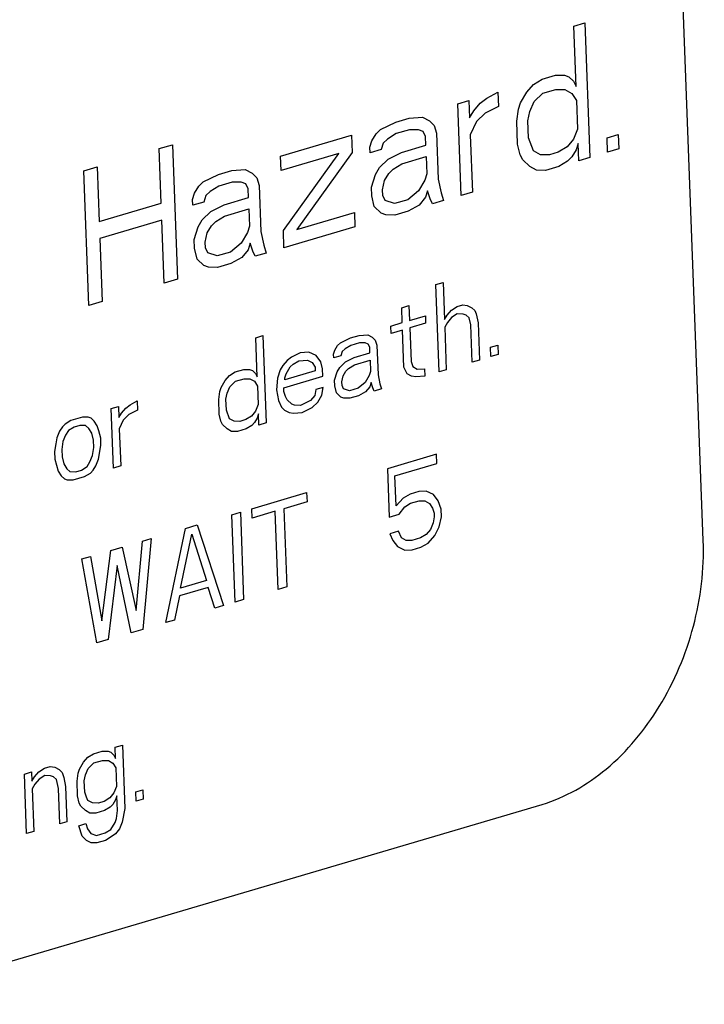
# Model space of a CAD drawing. Units: millimetres. Extents: x 0 to 86.4, y 0 to 55.9.
# Drawn here: x 70.6 to 71.1, y 36.4 to 37.1 of the extents above; entities that cross this region are included whole.
import ezdxf

# ---------------------------------------------------------------- set-up
doc = ezdxf.new("R2010")
doc.units = ezdxf.units.MM
doc.layers.add('SLD-0', color=7, linetype='Continuous')

msp = doc.modelspace()

# ---------------------------------------------------------------- linework, layer by layer
at = {"layer": 'SLD-0', "color": 7, "linetype": 'Continuous'}
for p, q in [((71.07945, 36.7507), (71.04564, 37.65821)), ((70.98776, 37.11533), (70.99561, 37.11765)), ((70.99561, 37.11765), (70.99916, 37.02232)), ((70.98935, 37.07273), (70.98776, 37.11533)), ((70.95914, 37.07406), (70.96534, 37.07794)), ((70.96534, 37.07794), (70.97476, 37.08073)), ((70.97476, 37.08073), (70.98112, 37.08055)), ((70.98112, 37.08055), (70.98434, 37.07945)), ((70.98434, 37.07945), (70.98763, 37.07633)), ((70.98763, 37.07633), (70.98935, 37.07273)), ((70.92616, 37.06432), (70.93394, 37.06866)), ((70.93394, 37.06866), (70.93432, 37.05852)), ((70.95009, 37.06113), (70.95458, 37.06861)), ((70.95458, 37.06861), (70.95914, 37.07406)), ((70.96572, 37.0678), (70.97514, 37.07059)), ((70.97514, 37.07059), (70.9815, 37.07041)), ((70.9815, 37.07041), (70.98636, 37.06775)), ((70.90568, 37.06031), (70.91353, 37.06263)), ((70.91353, 37.06263), (70.91398, 37.05046)), ((70.92153, 37.0609), (70.92616, 37.06432)), ((70.95668, 37.05488), (70.95959, 37.06189)), ((70.95959, 37.06189), (70.96572, 37.0678)), ((70.98636, 37.06775), (70.98973, 37.06259)), ((70.98973, 37.06259), (70.99048, 37.04231)), ((70.90809, 36.99541), (70.90568, 37.06031)), ((70.91398, 37.05046), (70.91697, 37.05545)), ((70.91697, 37.05545), (70.92153, 37.0609)), ((70.93432, 37.05852), (70.92497, 37.05371)), ((70.94741, 37.04804), (70.94868, 37.05661)), ((70.94868, 37.05661), (70.95009, 37.06113)), ((70.95533, 37.04833), (70.95668, 37.05488)), ((70.86171, 37.04732), (70.87113, 37.05011)), ((70.87113, 37.05011), (70.88063, 37.05086)), ((70.88063, 37.05086), (70.88549, 37.0482)), ((70.88549, 37.0482), (70.88878, 37.04507)), ((70.91884, 37.0478), (70.91443, 37.03829)), ((70.92497, 37.05371), (70.91884, 37.0478)), ((70.94801, 37.03181), (70.94741, 37.04804)), ((70.95579, 37.03616), (70.95533, 37.04833)), ((70.84773, 37.03909), (70.8508, 37.04205)), ((70.8508, 37.04205), (70.86171, 37.04732)), ((70.87143, 37.04199), (70.86201, 37.03921)), ((70.87779, 37.04182), (70.87143, 37.04199)), ((70.88101, 37.04072), (70.87779, 37.04182)), ((70.88273, 37.03713), (70.88101, 37.04072)), ((70.88878, 37.04507), (70.89058, 37.03945)), ((70.99048, 37.04231), (70.98757, 37.0353)), ((70.78006, 37.0232), (70.83031, 37.03804)), ((70.83031, 37.03804), (70.83076, 37.02587)), ((70.84332, 37.02959), (70.84474, 37.03411)), ((70.84474, 37.03411), (70.84773, 37.03909)), ((70.85581, 37.03533), (70.85274, 37.03237)), ((70.86201, 37.03921), (70.85581, 37.03533)), ((70.88295, 37.03104), (70.88273, 37.03713)), ((70.89058, 37.03945), (70.89179, 37.007)), ((70.91443, 37.03829), (70.91594, 36.99773)), ((70.95931, 37.02695), (70.95579, 37.03616)), ((70.98757, 37.0353), (70.98301, 37.02985)), ((71.01135, 37.03617), (71.0192, 37.03849)), ((71.01173, 37.02603), (71.01135, 37.03617)), ((71.0192, 37.03849), (71.01958, 37.02835)), ((70.69414, 37.02857), (70.70356, 37.03135)), ((70.69558, 36.99003), (70.69414, 37.02857)), ((70.70356, 37.03135), (70.70711, 36.93602)), ((70.84347, 37.02553), (70.84332, 37.02959)), ((70.85132, 37.02785), (70.84347, 37.02553)), ((70.85274, 37.03237), (70.85132, 37.02785)), ((70.86568, 37.02594), (70.88295, 37.03104)), ((70.94988, 37.02416), (70.94801, 37.03181)), ((70.96417, 37.02428), (70.95931, 37.02695)), ((70.98301, 37.02985), (70.9768, 37.02596)), ((70.98944, 37.02765), (70.98645, 37.02266)), ((70.99086, 37.03217), (70.98944, 37.02765)), ((70.99131, 37.02), (70.99086, 37.03217)), ((71.01958, 37.02835), (71.01173, 37.02603)), ((70.78044, 37.01306), (70.78006, 37.0232)), ((70.82126, 37.02512), (70.78044, 37.01306)), ((70.78203, 36.97046), (70.82126, 37.02512)), ((70.83076, 37.02587), (70.79152, 36.97122)), ((70.85021, 37.01522), (70.85634, 37.02113)), ((70.85634, 37.02113), (70.86568, 37.02594)), ((70.86599, 37.01783), (70.88326, 37.02293)), ((70.88326, 37.02293), (70.88371, 37.01076)), ((70.95161, 37.02057), (70.94988, 37.02416)), ((70.95654, 37.01588), (70.95161, 37.02057)), ((70.97052, 37.02411), (70.96417, 37.02428)), ((70.9768, 37.02596), (70.97052, 37.02411)), ((70.98645, 37.02266), (70.98339, 37.01971)), ((70.99916, 37.02232), (70.99131, 37.02)), ((70.64075, 37.01279), (70.65017, 37.01558)), ((70.6443, 36.91747), (70.64075, 37.01279)), ((70.65017, 37.01558), (70.65161, 36.97704)), ((70.7361, 37.01021), (70.74552, 37.01299)), ((70.74552, 37.01299), (70.75502, 37.01375)), ((70.75502, 37.01375), (70.75988, 37.01108)), ((70.84722, 37.01023), (70.85021, 37.01522)), ((70.85672, 37.01099), (70.85978, 37.01394)), ((70.85978, 37.01394), (70.86599, 37.01783)), ((70.9614, 37.01321), (70.95654, 37.01588)), ((70.96776, 37.01304), (70.9614, 37.01321)), ((70.97718, 37.01582), (70.96776, 37.01304)), ((70.98339, 37.01971), (70.97718, 37.01582)), ((70.72518, 37.00493), (70.7361, 37.01021)), ((70.75988, 37.01108), (70.76317, 37.00795)), ((70.76317, 37.00795), (70.76497, 37.00233)), ((70.84438, 37.00119), (70.84722, 37.01023)), ((70.85238, 36.99945), (70.85373, 37.006)), ((70.85373, 37.006), (70.85672, 37.01099)), ((70.88229, 37.00624), (70.87781, 36.99876)), ((70.88371, 37.01076), (70.88229, 37.00624)), ((70.89179, 37.007), (70.89374, 36.99732)), ((70.71913, 36.99699), (70.72212, 37.00197)), ((70.72212, 37.00197), (70.72518, 37.00493)), ((70.7364, 37.00209), (70.73019, 36.99821)), ((70.74582, 37.00488), (70.7364, 37.00209)), ((70.75218, 37.0047), (70.74582, 37.00488)), ((70.75539, 37.0036), (70.75218, 37.0047)), ((70.75711, 37.00001), (70.75539, 37.0036)), ((70.75734, 36.99393), (70.75711, 37.00001)), ((70.76497, 37.00233), (70.76617, 36.96988)), ((70.84461, 36.99511), (70.84438, 37.00119)), ((70.85253, 36.9954), (70.85238, 36.99945)), ((70.71771, 36.99247), (70.71913, 36.99699)), ((70.71786, 36.98841), (70.71771, 36.99247)), ((70.72713, 36.99525), (70.72571, 36.99073)), ((70.73019, 36.99821), (70.72713, 36.99525)), ((70.74007, 36.98882), (70.75734, 36.99393)), ((70.84648, 36.98746), (70.84461, 36.99511)), ((70.85425, 36.9918), (70.85253, 36.9954)), ((70.87011, 36.99239), (70.86069, 36.9896)), ((70.87781, 36.99876), (70.87011, 36.99239)), ((70.88274, 36.99407), (70.87819, 36.98862)), ((70.88416, 36.99859), (70.88274, 36.99407)), ((70.88596, 36.99297), (70.88416, 36.99859)), ((70.88768, 36.98938), (70.88596, 36.99297)), ((70.89374, 36.99732), (70.89553, 36.9917)), ((70.91594, 36.99773), (70.90809, 36.99541)), ((70.65161, 36.97704), (70.69558, 36.99003)), ((70.72571, 36.99073), (70.71786, 36.98841)), ((70.73072, 36.98401), (70.74007, 36.98882)), ((70.74037, 36.98071), (70.75764, 36.98581)), ((70.75764, 36.98581), (70.7581, 36.97364)), ((70.85142, 36.98276), (70.84648, 36.98746)), ((70.86069, 36.9896), (70.85425, 36.9918)), ((70.87819, 36.98862), (70.87041, 36.98428)), ((70.89553, 36.9917), (70.88768, 36.98938)), ((70.69603, 36.97786), (70.65206, 36.96487)), ((70.69769, 36.93324), (70.69603, 36.97786)), ((70.7216, 36.97312), (70.72459, 36.9781)), ((70.72459, 36.9781), (70.73072, 36.98401)), ((70.73417, 36.97683), (70.74037, 36.98071)), ((70.79152, 36.97122), (70.83235, 36.98328)), ((70.83235, 36.98328), (70.83273, 36.97314)), ((70.85463, 36.98166), (70.85142, 36.98276)), ((70.86099, 36.98149), (70.85463, 36.98166)), ((70.87041, 36.98428), (70.86099, 36.98149)), ((70.71877, 36.96407), (70.7216, 36.97312)), ((70.72811, 36.96889), (70.7311, 36.97387)), ((70.7311, 36.97387), (70.73417, 36.97683)), ((70.7581, 36.97364), (70.75668, 36.96912)), ((70.83273, 36.97314), (70.78248, 36.95829)), ((70.65206, 36.96487), (70.65373, 36.92025)), ((70.71899, 36.95799), (70.71877, 36.96407)), ((70.72677, 36.96234), (70.72811, 36.96889)), ((70.75668, 36.96912), (70.75219, 36.96165)), ((70.76617, 36.96988), (70.76812, 36.9602)), ((70.78248, 36.95829), (70.78203, 36.97046)), ((70.72087, 36.95034), (70.71899, 36.95799)), ((70.72692, 36.95828), (70.72677, 36.96234)), ((70.72864, 36.95469), (70.72692, 36.95828)), ((70.75219, 36.96165), (70.74449, 36.95527)), ((70.75713, 36.95696), (70.75257, 36.95151)), ((70.75855, 36.96148), (70.75713, 36.95696)), ((70.76035, 36.95585), (70.75855, 36.96148)), ((70.76812, 36.9602), (70.76992, 36.95458)), ((70.7258, 36.94565), (70.72087, 36.95034)), ((70.73507, 36.95249), (70.72864, 36.95469)), ((70.74449, 36.95527), (70.73507, 36.95249)), ((70.75257, 36.95151), (70.7448, 36.94716)), ((70.76207, 36.95226), (70.76035, 36.95585)), ((70.76992, 36.95458), (70.76207, 36.95226)), ((70.72902, 36.94455), (70.7258, 36.94565)), ((70.73537, 36.94438), (70.72902, 36.94455)), ((70.7448, 36.94716), (70.73537, 36.94438)), ((70.70711, 36.93602), (70.69769, 36.93324)), ((70.89005, 36.93225), (70.89515, 36.93376)), ((70.89236, 36.87029), (70.89005, 36.93225)), ((70.89515, 36.93376), (70.89613, 36.90739)), ((70.65373, 36.92025), (70.6443, 36.91747)), ((70.8659, 36.91579), (70.871, 36.91729)), ((70.86629, 36.90524), (70.8659, 36.91579)), ((70.871, 36.91729), (70.87139, 36.90675)), ((70.90104, 36.91417), (70.90507, 36.9167)), ((70.90507, 36.9167), (70.90916, 36.9179)), ((70.90916, 36.9179), (70.91227, 36.91749)), ((70.91227, 36.91749), (70.91543, 36.91576)), ((70.91543, 36.91576), (70.91757, 36.91373)), ((70.87139, 36.90675), (70.88262, 36.91006)), ((70.88262, 36.91006), (70.88282, 36.90479)), ((70.89613, 36.90739), (70.89808, 36.91063)), ((70.89808, 36.91063), (70.90104, 36.91417)), ((70.90124, 36.9089), (70.89827, 36.90536)), ((70.90527, 36.91143), (70.90124, 36.9089)), ((70.9094, 36.91131), (70.90527, 36.91143)), ((70.91149, 36.9106), (70.9094, 36.91131)), ((70.91363, 36.90856), (70.91149, 36.9106)), ((70.91485, 36.90359), (70.91363, 36.90856)), ((70.91757, 36.91373), (70.91868, 36.91139)), ((70.91868, 36.91139), (70.91995, 36.9051)), ((70.85812, 36.90283), (70.86629, 36.90524)), ((70.85832, 36.89755), (70.85812, 36.90283)), ((70.88282, 36.90479), (70.87159, 36.90147)), ((70.87159, 36.90147), (70.87247, 36.87774)), ((70.89827, 36.90536), (70.89633, 36.90212)), ((70.89633, 36.90212), (70.89746, 36.8718)), ((70.91583, 36.87723), (70.91485, 36.90359)), ((70.91995, 36.9051), (70.92093, 36.87873)), ((70.76247, 36.89456), (70.76757, 36.89606)), ((70.7635, 36.86687), (70.76247, 36.89456)), ((70.76757, 36.89606), (70.76988, 36.8341)), ((70.82245, 36.89095), (70.82955, 36.89438)), ((70.82955, 36.89438), (70.83567, 36.89619)), ((70.83567, 36.89619), (70.84184, 36.89668)), ((70.84184, 36.89668), (70.845, 36.89495)), ((70.845, 36.89495), (70.84714, 36.89292)), ((70.86649, 36.89997), (70.85832, 36.89755)), ((70.86747, 36.8736), (70.86649, 36.89997)), ((70.81852, 36.88579), (70.82046, 36.88903)), ((70.82046, 36.88903), (70.82245, 36.89095)), ((70.82974, 36.88911), (70.82571, 36.88658)), ((70.83587, 36.89092), (70.82974, 36.88911)), ((70.84, 36.89081), (70.83587, 36.89092)), ((70.84209, 36.89009), (70.84, 36.89081)), ((70.84321, 36.88776), (70.84209, 36.89009)), ((70.84336, 36.8838), (70.84321, 36.88776)), ((70.84714, 36.89292), (70.84831, 36.88926)), ((70.84831, 36.88926), (70.8491, 36.86817)), ((70.92885, 36.88774), (70.93396, 36.88925)), ((70.9291, 36.88115), (70.92885, 36.88774)), ((70.93396, 36.88925), (70.9342, 36.88265)), ((70.78775, 36.8807), (70.78474, 36.87848)), ((70.79383, 36.88383), (70.78775, 36.8807)), ((70.8, 36.88432), (70.79383, 36.88383)), ((70.80525, 36.88187), (70.8, 36.88432)), ((70.80851, 36.8775), (70.80525, 36.88187)), ((70.8176, 36.88285), (70.81852, 36.88579)), ((70.81769, 36.88022), (70.8176, 36.88285)), ((70.8228, 36.88172), (70.81769, 36.88022)), ((70.82372, 36.88466), (70.8228, 36.88172)), ((70.82571, 36.88658), (70.82372, 36.88466)), ((70.82605, 36.87736), (70.83213, 36.88048)), ((70.83213, 36.88048), (70.84336, 36.8838)), ((70.9342, 36.88265), (70.9291, 36.88115)), ((70.78178, 36.87494), (70.77983, 36.8717)), ((70.78474, 36.87848), (70.78178, 36.87494)), ((70.78406, 36.86895), (70.78698, 36.87381)), ((70.78698, 36.87381), (70.78897, 36.87573)), ((70.78897, 36.87573), (70.793, 36.87825)), ((70.793, 36.87825), (70.79917, 36.87874)), ((70.79917, 36.87874), (70.80233, 36.87701)), ((70.80233, 36.87701), (70.80452, 36.87366)), ((70.80452, 36.87366), (70.80462, 36.87102)), ((70.80972, 36.87253), (70.80851, 36.8775)), ((70.82013, 36.87027), (70.82207, 36.87351)), ((70.82207, 36.87351), (70.82605, 36.87736)), ((70.82829, 36.87269), (70.83233, 36.87521)), ((70.83233, 36.87521), (70.84355, 36.87853)), ((70.84355, 36.87853), (70.84385, 36.87062)), ((70.86971, 36.86893), (70.86747, 36.8736)), ((70.87247, 36.87774), (70.87364, 36.87409)), ((70.87364, 36.87409), (70.8768, 36.87236)), ((70.92093, 36.87873), (70.91583, 36.87723)), ((70.7409, 36.86419), (70.74387, 36.86773)), ((70.74387, 36.86773), (70.7479, 36.87026)), ((70.7479, 36.87026), (70.75402, 36.87207)), ((70.75402, 36.87207), (70.75815, 36.87195)), ((70.75815, 36.87195), (70.76024, 36.87124)), ((70.76024, 36.87124), (70.76238, 36.86921)), ((70.76238, 36.86921), (70.7635, 36.86687)), ((70.77983, 36.8717), (70.77799, 36.86582)), ((70.78236, 36.85912), (70.80992, 36.86726)), ((70.78314, 36.86601), (70.78406, 36.86895)), ((70.80462, 36.87102), (70.78319, 36.86469)), ((70.80992, 36.86726), (70.80972, 36.87253)), ((70.81828, 36.8644), (70.82013, 36.87027)), ((70.82348, 36.86327), (70.82436, 36.86752)), ((70.82436, 36.86752), (70.8263, 36.87076)), ((70.8263, 36.87076), (70.82829, 36.87269)), ((70.84292, 36.86768), (70.84001, 36.86282)), ((70.84385, 36.87062), (70.84292, 36.86768)), ((70.8491, 36.86817), (70.85036, 36.86188)), ((70.87287, 36.8672), (70.86971, 36.86893)), ((70.87598, 36.86678), (70.87287, 36.8672)), ((70.88215, 36.86727), (70.87598, 36.86678)), ((70.8768, 36.87236), (70.88195, 36.87255)), ((70.88195, 36.87255), (70.88215, 36.86727)), ((70.89746, 36.8718), (70.89236, 36.87029)), ((70.73706, 36.85639), (70.73799, 36.85933)), ((70.73799, 36.85933), (70.7409, 36.86419)), ((70.74227, 36.85526), (70.74416, 36.85982)), ((70.74416, 36.85982), (70.74814, 36.86367)), ((70.74814, 36.86367), (70.75427, 36.86547)), ((70.75427, 36.86547), (70.7584, 36.86536)), ((70.7584, 36.86536), (70.76156, 36.86363)), ((70.76156, 36.86363), (70.76375, 36.86028)), ((70.76375, 36.86028), (70.76424, 36.8471)), ((70.77799, 36.86582), (70.77726, 36.85761)), ((70.78319, 36.86469), (70.78314, 36.86601)), ((70.81022, 36.85935), (70.80511, 36.85784)), ((70.80939, 36.85377), (70.81022, 36.85935)), ((70.81843, 36.86044), (70.81828, 36.8644)), ((70.81965, 36.85547), (70.81843, 36.86044)), ((70.82358, 36.86063), (70.82348, 36.86327)), ((70.8247, 36.8583), (70.82358, 36.86063)), ((70.84001, 36.86282), (70.83501, 36.85868)), ((70.84322, 36.85977), (70.84026, 36.85623)), ((70.84414, 36.86271), (70.84322, 36.85977)), ((70.84531, 36.85905), (70.84414, 36.86271)), ((70.85036, 36.86188), (70.85153, 36.85823)), ((70.73624, 36.85082), (70.73706, 36.85639)), ((70.74139, 36.85101), (70.74227, 36.85526)), ((70.77726, 36.85761), (70.77858, 36.85)), ((70.78246, 36.85648), (70.78236, 36.85912)), ((70.78363, 36.85283), (70.78246, 36.85648)), ((70.78475, 36.85049), (70.78363, 36.85283)), ((70.80424, 36.85358), (70.80128, 36.85004)), ((70.80511, 36.85784), (70.80424, 36.85358)), ((70.80648, 36.84891), (70.80939, 36.85377)), ((70.82286, 36.85242), (70.81965, 36.85547)), ((70.82495, 36.8517), (70.82286, 36.85242)), ((70.82888, 36.85687), (70.8247, 36.8583)), ((70.83501, 36.85868), (70.82888, 36.85687)), ((70.8352, 36.8534), (70.82908, 36.85159)), ((70.84026, 36.85623), (70.8352, 36.8534)), ((70.84643, 36.85672), (70.84531, 36.85905)), ((70.85153, 36.85823), (70.84643, 36.85672)), ((70.66013, 36.84432), (70.66523, 36.84583)), ((70.66523, 36.84583), (70.66552, 36.83792)), ((70.67043, 36.8447), (70.67344, 36.84692)), ((70.67344, 36.84692), (70.6785, 36.84975)), ((70.6785, 36.84975), (70.67874, 36.84316)), ((70.73663, 36.84027), (70.73624, 36.85082)), ((70.74169, 36.8431), (70.74139, 36.85101)), ((70.76424, 36.8471), (70.76235, 36.84254)), ((70.77858, 36.85), (70.78081, 36.84533)), ((70.78081, 36.84533), (70.78295, 36.8433)), ((70.78796, 36.84744), (70.78475, 36.85049)), ((70.79005, 36.84672), (70.78796, 36.84744)), ((70.79418, 36.84661), (70.79005, 36.84672)), ((70.80128, 36.85004), (70.79418, 36.84661)), ((70.80249, 36.84507), (70.80648, 36.84891)), ((70.82908, 36.85159), (70.82495, 36.8517)), ((70.63971, 36.83829), (70.63155, 36.83588)), ((70.64385, 36.83818), (70.63971, 36.83829)), ((70.6617, 36.80213), (70.66013, 36.84432)), ((70.66552, 36.83792), (70.66747, 36.84116)), ((70.66747, 36.84116), (70.67043, 36.8447)), ((70.67267, 36.84003), (70.66868, 36.83619)), ((70.67874, 36.84316), (70.67267, 36.84003)), ((70.73785, 36.8353), (70.73663, 36.84027)), ((70.74397, 36.83711), (70.74169, 36.8431)), ((70.75938, 36.839), (70.75535, 36.83647)), ((70.76235, 36.84254), (70.75938, 36.839)), ((70.76448, 36.8405), (70.76356, 36.83757)), ((70.76478, 36.83259), (70.76448, 36.8405)), ((70.78295, 36.8433), (70.78611, 36.84156)), ((70.78611, 36.84156), (70.78923, 36.84115)), ((70.78923, 36.84115), (70.7954, 36.84164)), ((70.7954, 36.84164), (70.80249, 36.84507)), ((70.62552, 36.83143), (70.62358, 36.82819)), ((70.62752, 36.83335), (70.62552, 36.83143)), ((70.63155, 36.83588), (70.62752, 36.83335)), ((70.63787, 36.83241), (70.63379, 36.83121)), ((70.642, 36.8323), (70.63787, 36.83241)), ((70.64414, 36.83027), (70.642, 36.8323)), ((70.64594, 36.83746), (70.64385, 36.83818)), ((70.64808, 36.83543), (70.64594, 36.83746)), ((70.65026, 36.83208), (70.64808, 36.83543)), ((70.65143, 36.82842), (70.65026, 36.83208)), ((70.66868, 36.83619), (70.66582, 36.83001)), ((70.73897, 36.83296), (70.73785, 36.8353)), ((70.74218, 36.82991), (70.73897, 36.83296)), ((70.74713, 36.83538), (70.74397, 36.83711)), ((70.75127, 36.83526), (70.74713, 36.83538)), ((70.75535, 36.83647), (70.75127, 36.83526)), ((70.75963, 36.8324), (70.75559, 36.82988)), ((70.76162, 36.83433), (70.75963, 36.8324)), ((70.76356, 36.83757), (70.76162, 36.83433)), ((70.76988, 36.8341), (70.76478, 36.83259)), ((70.62358, 36.82819), (70.62169, 36.82363)), ((70.62781, 36.82544), (70.62592, 36.82089)), ((70.62975, 36.82868), (70.62781, 36.82544)), ((70.63379, 36.83121), (70.62975, 36.82868)), ((70.64633, 36.82692), (70.64414, 36.83027)), ((70.64755, 36.82194), (70.64633, 36.82692)), ((70.65265, 36.82345), (70.65143, 36.82842)), ((70.66582, 36.83001), (70.6668, 36.80364)), ((70.74534, 36.82818), (70.74218, 36.82991)), ((70.74947, 36.82807), (70.74534, 36.82818)), ((70.75559, 36.82988), (70.74947, 36.82807)), ((70.62081, 36.81938), (70.61999, 36.8138)), ((70.62169, 36.82363), (70.62081, 36.81938)), ((70.62592, 36.82089), (70.62509, 36.81531)), ((70.64774, 36.81667), (70.64755, 36.82194)), ((70.65115, 36.80835), (70.65285, 36.81818)), ((70.65285, 36.81818), (70.65265, 36.82345)), ((70.61999, 36.8138), (70.62019, 36.80853)), ((70.62509, 36.81531), (70.62529, 36.81004)), ((70.64502, 36.80654), (70.64692, 36.8111)), ((70.64692, 36.8111), (70.64774, 36.81667)), ((70.8904, 36.81189), (70.8557, 36.80163)), ((70.89065, 36.8053), (70.8904, 36.81189)), ((70.62019, 36.80853), (70.62257, 36.7999)), ((70.62529, 36.81004), (70.62651, 36.80507)), ((70.62651, 36.80507), (70.62869, 36.80171)), ((70.64308, 36.8033), (70.64502, 36.80654)), ((70.64731, 36.80055), (70.64925, 36.80379)), ((70.64925, 36.80379), (70.65115, 36.80835)), ((70.6668, 36.80364), (70.6617, 36.80213)), ((70.86105, 36.79655), (70.89065, 36.8053)), ((70.62257, 36.7999), (70.62476, 36.79655)), ((70.62476, 36.79655), (70.6269, 36.79452)), ((70.62869, 36.80171), (70.63083, 36.79968)), ((70.63083, 36.79968), (70.63497, 36.79957)), ((70.63497, 36.79957), (70.63905, 36.80077)), ((70.63905, 36.80077), (70.64308, 36.8033)), ((70.64129, 36.7961), (70.64532, 36.79863)), ((70.64532, 36.79863), (70.64731, 36.80055)), ((70.8557, 36.80163), (70.85698, 36.76736)), ((70.86184, 36.77546), (70.86105, 36.79655)), ((70.6269, 36.79452), (70.62899, 36.7938)), ((70.62899, 36.7938), (70.63312, 36.79369)), ((70.63312, 36.79369), (70.64129, 36.7961)), ((70.75977, 36.77329), (70.79855, 36.78475)), ((70.79855, 36.78475), (70.79879, 36.77815)), ((70.87185, 36.78375), (70.86679, 36.78092)), ((70.87797, 36.78555), (70.87185, 36.78375)), ((70.88312, 36.78574), (70.87797, 36.78555)), ((70.88837, 36.7833), (70.88312, 36.78574)), ((70.89163, 36.77893), (70.88837, 36.7833)), ((70.79879, 36.77815), (70.78246, 36.77333)), ((70.86679, 36.78092), (70.86184, 36.77546)), ((70.86806, 36.77463), (70.87209, 36.77715)), ((70.87209, 36.77715), (70.87822, 36.77896)), ((70.87822, 36.77896), (70.88235, 36.77885)), ((70.88235, 36.77885), (70.88551, 36.77712)), ((70.88551, 36.77712), (70.8877, 36.77377)), ((70.89392, 36.77294), (70.89163, 36.77893)), ((70.74548, 36.76906), (70.7516, 36.77087)), ((70.74779, 36.7071), (70.74548, 36.76906)), ((70.7516, 36.77087), (70.75391, 36.70891)), ((70.76001, 36.76669), (70.75977, 36.77329)), ((70.77634, 36.77152), (70.76001, 36.76669)), ((70.7784, 36.71615), (70.77634, 36.77152)), ((70.78246, 36.77333), (70.78453, 36.71796)), ((70.85698, 36.76736), (70.86412, 36.76947)), ((70.86412, 36.76947), (70.86806, 36.77463)), ((70.8877, 36.77377), (70.88886, 36.77011)), ((70.88886, 36.77011), (70.88896, 36.76748)), ((70.89412, 36.76767), (70.89392, 36.77294)), ((70.71282, 36.75941), (70.72098, 36.76183)), ((70.72098, 36.76183), (70.73962, 36.70469)), ((70.88809, 36.76322), (70.8862, 36.75866)), ((70.88896, 36.76748), (70.88809, 36.76322)), ((70.89232, 36.76047), (70.89412, 36.76767)), ((70.6988, 36.69263), (70.71282, 36.75941)), ((70.70924, 36.71704), (70.7171, 36.75535)), ((70.7171, 36.75535), (70.72761, 36.72247)), ((70.86355, 36.7573), (70.85742, 36.75549)), ((70.85742, 36.75549), (70.85966, 36.75082)), ((70.86578, 36.75263), (70.86355, 36.7573)), ((70.88323, 36.75512), (70.8792, 36.7526)), ((70.8862, 36.75866), (70.88323, 36.75512)), ((70.88945, 36.75429), (70.89232, 36.76047)), ((70.67784, 36.7011), (70.6822, 36.75037)), ((70.6822, 36.75037), (70.68832, 36.75218)), ((70.68832, 36.75218), (70.68247, 36.6878)), ((70.85966, 36.75082), (70.86292, 36.74645)), ((70.86894, 36.7509), (70.86578, 36.75263)), ((70.87308, 36.75079), (70.86894, 36.7509)), ((70.8792, 36.7526), (70.87308, 36.75079)), ((70.87944, 36.746), (70.8845, 36.74883)), ((70.8845, 36.74883), (70.88945, 36.75429)), ((70.65335, 36.69386), (70.65975, 36.74373)), ((70.65975, 36.74373), (70.66791, 36.74615)), ((70.66791, 36.74615), (70.67784, 36.7011)), ((70.86292, 36.74645), (70.86817, 36.74401)), ((70.86817, 36.74401), (70.87332, 36.74419)), ((70.87332, 36.74419), (70.87944, 36.746)), ((70.63933, 36.7377), (70.64546, 36.73951)), ((70.64981, 36.67815), (70.63933, 36.7377)), ((70.64546, 36.73951), (70.65335, 36.69386)), ((70.66427, 36.73307), (70.65797, 36.68056)), ((70.6743, 36.68539), (70.66427, 36.73307)), ((70.72761, 36.72247), (70.70924, 36.71704)), ((70.72882, 36.71749), (70.70841, 36.71146)), ((70.7335, 36.70288), (70.72882, 36.71749)), ((70.78453, 36.71796), (70.7784, 36.71615)), ((70.70841, 36.71146), (70.70492, 36.69444)), ((70.75391, 36.70891), (70.74779, 36.7071)), ((70.73962, 36.70469), (70.7335, 36.70288)), ((70.70492, 36.69444), (70.6988, 36.69263)), ((70.68247, 36.6878), (70.6743, 36.68539)), ((70.65797, 36.68056), (70.64981, 36.67815)), ((70.64757, 36.59967), (70.65369, 36.60148)), ((70.65369, 36.60148), (70.65783, 36.60137)), ((70.65783, 36.60137), (70.65992, 36.60065)), ((70.66288, 36.6042), (70.66798, 36.6057)), ((70.66317, 36.59629), (70.66288, 36.6042)), ((70.66798, 36.6057), (70.66965, 36.56088)), ((70.64057, 36.59361), (70.64354, 36.59715)), ((70.64354, 36.59715), (70.64757, 36.59967)), ((70.64782, 36.59308), (70.65394, 36.59489)), ((70.65394, 36.59489), (70.65807, 36.59478)), ((70.65807, 36.59478), (70.66123, 36.59305)), ((70.65992, 36.60065), (70.66206, 36.59862)), ((70.66206, 36.59862), (70.66317, 36.59629)), ((70.60884, 36.58689), (70.61287, 36.58942)), ((70.61287, 36.58942), (70.61695, 36.59063)), ((70.61695, 36.59063), (70.62006, 36.59021)), ((70.62006, 36.59021), (70.62322, 36.58848)), ((70.62322, 36.58848), (70.62536, 36.58645)), ((70.63674, 36.58581), (70.63766, 36.58875)), ((70.63766, 36.58875), (70.64057, 36.59361)), ((70.64194, 36.58468), (70.64383, 36.58924)), ((70.64383, 36.58924), (70.64782, 36.59308)), ((70.66123, 36.59305), (70.66342, 36.58969)), ((70.66342, 36.58969), (70.66391, 36.57651)), ((70.59858, 36.5852), (70.60368, 36.5867)), ((70.60015, 36.54301), (70.59858, 36.5852)), ((70.60368, 36.5867), (70.60393, 36.58011)), ((70.60393, 36.58011), (70.60587, 36.58335)), ((70.60587, 36.58335), (70.60884, 36.58689)), ((70.60903, 36.58162), (70.60607, 36.57808)), ((70.61307, 36.58415), (70.60903, 36.58162)), ((70.6172, 36.58403), (70.61307, 36.58415)), ((70.61929, 36.58332), (70.6172, 36.58403)), ((70.62143, 36.58128), (70.61929, 36.58332)), ((70.62269, 36.57499), (70.62143, 36.58128)), ((70.62536, 36.58645), (70.62653, 36.58279)), ((70.62653, 36.58279), (70.6278, 36.5765)), ((70.63591, 36.58023), (70.63674, 36.58581)), ((70.63631, 36.56969), (70.63591, 36.58023)), ((70.64106, 36.58042), (70.64194, 36.58468)), ((70.64136, 36.57251), (70.64106, 36.58042)), ((70.60607, 36.57808), (70.60413, 36.57484)), ((70.60413, 36.57484), (70.60526, 36.54452)), ((70.62363, 36.54995), (70.62269, 36.57499)), ((70.6278, 36.5765), (70.62873, 36.55145)), ((70.66391, 36.57651), (70.66202, 36.57195)), ((70.67747, 36.57252), (70.68258, 36.57403)), ((70.68258, 36.57403), (70.68282, 36.56744)), ((70.63752, 36.56471), (70.63631, 36.56969)), ((70.64253, 36.56886), (70.64136, 36.57251)), ((70.64365, 36.56652), (70.64253, 36.56886)), ((70.64681, 36.56479), (70.64365, 36.56652)), ((70.65905, 36.56841), (70.65502, 36.56589)), ((70.66202, 36.57195), (70.65905, 36.56841)), ((70.66323, 36.56698), (70.66129, 36.56374)), ((70.66416, 36.56992), (70.66323, 36.56698)), ((70.66455, 36.55937), (70.66416, 36.56992)), ((70.67772, 36.56593), (70.67747, 36.57252)), ((70.68282, 36.56744), (70.67772, 36.56593)), ((69.29057, 36.06889), (70.96526, 36.56372)), ((70.63864, 36.56238), (70.63752, 36.56471)), ((70.64185, 36.55933), (70.63864, 36.56238)), ((70.64501, 36.5576), (70.64185, 36.55933)), ((70.65094, 36.56468), (70.64681, 36.56479)), ((70.65527, 36.55929), (70.64914, 36.55748)), ((70.65502, 36.56589), (70.65094, 36.56468)), ((70.6593, 36.56182), (70.65527, 36.55929)), ((70.66129, 36.56374), (70.6593, 36.56182)), ((70.66373, 36.5538), (70.66455, 36.55937)), ((70.66965, 36.56088), (70.66796, 36.55105)), ((70.64914, 36.55748), (70.64501, 36.5576)), ((70.6628, 36.55086), (70.66373, 36.5538)), ((70.62873, 36.55145), (70.62363, 36.54995)), ((70.63709, 36.54859), (70.64219, 36.5501)), ((70.63943, 36.54129), (70.63709, 36.54859)), ((70.64219, 36.5501), (70.64336, 36.54645)), ((70.64336, 36.54645), (70.64555, 36.5431)), ((70.65586, 36.54347), (70.65989, 36.546)), ((70.65989, 36.546), (70.6628, 36.55086)), ((70.66606, 36.54649), (70.6631, 36.54295)), ((70.66796, 36.55105), (70.66606, 36.54649)), ((70.60526, 36.54452), (70.60015, 36.54301)), ((70.64264, 36.53824), (70.63943, 36.54129)), ((70.6458, 36.5365), (70.64264, 36.53824)), ((70.64555, 36.5431), (70.64973, 36.54166)), ((70.64973, 36.54166), (70.65586, 36.54347)), ((70.65605, 36.5382), (70.64993, 36.53639)), ((70.66008, 36.54073), (70.65605, 36.5382)), ((70.6631, 36.54295), (70.66008, 36.54073)), ((70.64993, 36.53639), (70.6458, 36.5365))]:
    msp.add_line(p, q, dxfattribs=at)
msp.add_open_spline([(70.96526, 36.56372), (70.98185, 36.56862), (71.01458, 36.58775), (71.05147, 36.63269), (71.07521, 36.689), (71.08021, 36.73034), (71.07945, 36.7507)], degree=3, knots=[0, 0, 0, 0, 0.222798, 0.472545, 0.737705, 1, 1, 1, 1], dxfattribs=at)

doc.saveas('drawing.dxf')
